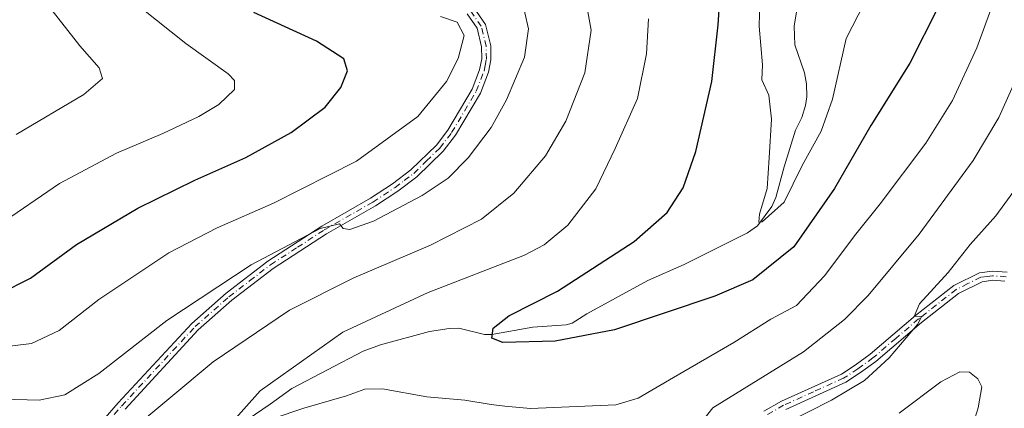
# Model space of a CAD drawing. Units: metres. Extents: x 598345 to 601812, y 4649048 to 4650516.
# Drawn here: x 598972 to 599188, y 4650111 to 4650196 of the extents above; entities that cross this region are included whole.
import ezdxf

# ---------------------------------------------------------------- set-up
doc = ezdxf.new("R2010")
doc.units = ezdxf.units.M
doc.header["$MEASUREMENT"] = 0
doc.linetypes.add('DGN Style 4', pattern=[2.6384748266838614, 1.318413404963828, -0.6592067024819142, 0.001648016756204785, -0.6592067024819142])
for name, color, linetype, lineweight in [('Camino Cxs', 7, 'Continuous', 0), ('Camino eje', 30, 'DGN Style 4', 13), ('Corriente natural lineal', 142, 'Continuous', 13), ('Curva de nivel maestra', 30, 'Continuous', 30), ('Curva de nivel normal', 30, 'Continuous', 0)]:
    doc.layers.add(name, color=color, linetype=linetype, lineweight=lineweight)

msp = doc.modelspace()

# ---------------------------------------------------------------- linework, layer by layer
at = {"layer": 'Camino Cxs', "color": 7, "linetype": 'Continuous', "lineweight": 0}
for points in [[(598990.5701000001, 4650108.120100001, 637.8006000000023), (598993.8501000004, 4650111.880100001, 637.7425999999978), (599009.9501, 4650129.270099999, 638.9520000000048), (599017.4200999998, 4650135.860099999, 639.5485000000045), (599026.5701000001, 4650142.890100001, 640.5944000000018), (599038.3300999999, 4650150.530099999, 641.9223000000056), (599049.0100999996, 4650156.640100001, 642.4572999999946), (599053.8101000005, 4650159.790100001, 642.5831000000035), (599057.7801000001, 4650162.8101, 643.006899999993), (599063.3901000004, 4650168.2401, 643.2709000000032), (599065.9001000002, 4650171.5101, 643.9667999999947), (599071.2301000003, 4650180.450099999, 643.8178999999947), (599072.8601000002, 4650184.690099999, 643.9550000000017), (599073.3300999999, 4650187.0601, 644.0522999999957), (599073.2801000001, 4650189.6801, 643.9296999999933), (599072.3000999996, 4650193.7601, 643.8263000000006), (599070.1201, 4650196.880100001, 644.0611000000063)], [(598990.5701000001, 4650108.120100001, 637.8006000000023), (598993.8501000004, 4650111.880100001, 637.7425999999978), (599009.9501, 4650129.270099999, 638.9520000000048), (599017.4200999998, 4650135.860099999, 639.5485000000045), (599026.5701000001, 4650142.890100001, 640.5944000000018), (599038.3300999999, 4650150.530099999, 641.9223000000056), (599049.0100999996, 4650156.640100001, 642.4572999999946), (599053.8101000005, 4650159.790100001, 642.5831000000035), (599057.7801000001, 4650162.8101, 643.006899999993), (599063.3901000004, 4650168.2401, 643.2709000000032), (599065.9001000002, 4650171.5101, 643.9667999999947), (599071.2301000003, 4650180.450099999, 643.8178999999947), (599072.8601000002, 4650184.690099999, 643.9550000000017), (599073.3300999999, 4650187.0601, 644.0522999999957), (599073.2801000001, 4650189.6801, 643.9296999999933), (599072.3000999996, 4650193.7601, 643.8263000000006), (599070.1201, 4650196.880100001, 644.0611000000063)], [(599071.5201000003, 4650198.360099999, 643.4789000000019), (599074.1501000002, 4650194.590100001, 643.3450000000012), (599075.2701000003, 4650189.9301, 643.3110000000015), (599075.3300999999, 4650186.880100001, 643.3145999999979), (599074.7801000001, 4650184.130100001, 643.354600000006), (599073.0301000001, 4650179.5801, 642.9321999999956), (599067.5500999996, 4650170.390100001, 642.9278999999951), (599064.8800999997, 4650166.9101, 642.2917000000016), (599059.0900999998, 4650161.290100001, 641.9303999999975), (599054.9600999998, 4650158.1601, 641.4401999999973), (599050.0601000005, 4650154.940099999, 641.3203000000067), (599039.3601000002, 4650148.8201, 640.7958000000071), (599027.7200999996, 4650141.2501, 639.6217000000033), (599018.6901000004, 4650134.3201, 638.8058000000019), (599011.3501000004, 4650127.840100001, 638.0219999999972), (598995.3400999998, 4650110.550100001, 637.0966999999946)], [(599071.5201000003, 4650198.360099999, 643.4789000000019), (599074.1501000002, 4650194.590100001, 643.3450000000012), (599075.2701000003, 4650189.9301, 643.3110000000015), (599075.3300999999, 4650186.880100001, 643.3145999999979), (599074.7801000001, 4650184.130100001, 643.354600000006), (599073.0301000001, 4650179.5801, 642.9321999999956), (599067.5500999996, 4650170.390100001, 642.9278999999951), (599064.8800999997, 4650166.9101, 642.2917000000016), (599059.0900999998, 4650161.290100001, 641.9303999999975), (599054.9600999998, 4650158.1601, 641.4401999999973), (599050.0601000005, 4650154.940099999, 641.3203000000067), (599039.3601000002, 4650148.8201, 640.7958000000071), (599027.7200999996, 4650141.2501, 639.6217000000033), (599018.6901000004, 4650134.3201, 638.8058000000019), (599011.3501000004, 4650127.840100001, 638.0219999999972), (598995.3400999998, 4650110.550100001, 637.0966999999946)], [(599135.0000999998, 4650110.0601, 638.7988000000041), (599138.8601000002, 4650112.2601, 638.8724999999977), (599151.9401000004, 4650118.200099999, 639.4100999999937), (599154.9700999996, 4650120.1601, 639.6236999999965), (599158.2100999998, 4650122.5101, 639.6634000000049), (599168.1700999998, 4650131.0101, 640.4573999999993), (599176.4801000003, 4650137.520099999, 640.6717999999964), (599182.1201, 4650140.3201, 640.815300000002), (599184.9700999996, 4650140.6801, 640.8766999999935), (599188.2001, 4650140.450099999, 640.9239999999991)], [(599135.0000999998, 4650110.0601, 638.7988000000041), (599138.8601000002, 4650112.2601, 638.8724999999977), (599151.9401000004, 4650118.200099999, 639.4100999999937), (599154.9700999996, 4650120.1601, 639.6236999999965), (599158.2100999998, 4650122.5101, 639.6634000000049), (599168.1700999998, 4650131.0101, 640.4573999999993), (599176.4801000003, 4650137.520099999, 640.6717999999964), (599182.1201, 4650140.3201, 640.815300000002), (599184.9700999996, 4650140.6801, 640.8766999999935), (599188.2001, 4650140.450099999, 640.9239999999991)], [(599187.6801000005, 4650138.4901, 641.1147999999957), (599185.0301000001, 4650138.6801, 641.0402999999933), (599182.7001, 4650138.380100001, 640.9928000000073), (599177.5500999996, 4650135.8301, 641.0414000000019), (599169.4301000005, 4650129.470100001, 640.8543000000063), (599159.4501, 4650120.940099999, 640.559500000003), (599156.1001000004, 4650118.5101, 640.349000000002), (599152.9001000002, 4650116.440099999, 640.3736999999965), (599139.7600999996, 4650110.4801, 639.7842999999993)], [(599187.6801000005, 4650138.4901, 641.1147999999957), (599185.0301000001, 4650138.6801, 641.0402999999933), (599182.7001, 4650138.380100001, 640.9928000000073), (599177.5500999996, 4650135.8301, 641.0414000000019), (599169.4301000005, 4650129.470100001, 640.8543000000063), (599159.4501, 4650120.940099999, 640.559500000003), (599156.1001000004, 4650118.5101, 640.349000000002), (599152.9001000002, 4650116.440099999, 640.3736999999965), (599139.7600999996, 4650110.4801, 639.7842999999993)]]:
    msp.add_polyline3d(points, dxfattribs=at)
at = {"layer": 'Camino eje', "color": 30, "linetype": 'DGN Style 4', "lineweight": 13}
for points in [[(598992.9951, 4650109.3851, 637.1870000000055), (598994.5950999996, 4650111.215100001, 637.4092999999993), (599010.6501000002, 4650128.5551, 638.4670000000042), (599018.0551000005, 4650135.090100001, 639.1441999999952), (599022.5701000001, 4650138.5551, 639.5129000000015), (599027.1451000003, 4650142.0701, 640.0393999999942), (599033.0251000002, 4650145.890100001, 640.4026000000014), (599038.8450999996, 4650149.675100001, 641.3369999999995), (599049.5351, 4650155.790100001, 641.8610999999946), (599054.3850999996, 4650158.975099999, 641.9949000000051), (599056.3701, 4650160.485099999, 642.3231999999989), (599058.4351000005, 4650162.050100001, 642.4361000000063), (599061.2401000002, 4650164.765100001, 642.6633000000002), (599064.1350999996, 4650167.575099999, 642.7342999999964), (599066.7251000004, 4650170.950099999, 643.443299999999), (599072.1300999997, 4650180.015100001, 643.3225999999995), (599073.8201000001, 4650184.4101, 643.646900000007), (599074.0551000005, 4650185.595100001, 643.6725000000006), (599074.3300999999, 4650186.970100001, 643.6808000000019), (599074.2751000002, 4650189.8051, 643.616399999999), (599073.2251000004, 4650194.175100001, 643.5495999999986), (599070.8201000001, 4650197.620100001, 643.7186999999976)], [(599187.9401000004, 4650139.470100001, 641.0135000000009), (599185.0000999998, 4650139.6801, 640.9584000000032), (599183.8350999998, 4650139.530099999, 640.9394999999931), (599182.4101, 4650139.350099999, 640.9101999999984), (599179.5900999998, 4650137.950099999, 640.8467999999993), (599177.0151000004, 4650136.675100001, 640.8491000000067), (599168.8000999996, 4650130.2401, 640.6328000000067), (599163.8201000001, 4650125.9901, 640.3669999999984), (599158.8300999999, 4650121.725099999, 640.0859000000055), (599155.5351, 4650119.335100001, 639.9787000000069), (599152.4200999998, 4650117.3201, 639.7260999999999), (599145.8501000004, 4650114.340100001, 639.6211000000039), (599139.3101000005, 4650111.370100001, 639.3098999999929), (599135.5151000004, 4650109.2051, 639.1692000000039)]]:
    msp.add_polyline3d(points, dxfattribs=at)
at = {"layer": 'Corriente natural lineal', "color": 142, "linetype": 'Continuous', "lineweight": 13}
msp.add_polyline3d([(599014.4401000004, 4650103.050100001, 631.3451999999961), (599027.1001000004, 4650111.620100001, 629.9124000000012), (599031.7901, 4650115.020099999, 629.7385000000068), (599047.3901000004, 4650123.190099999, 628.313599999994), (599051.1801000005, 4650124.5801, 628.3718999999984), (599061.9001000002, 4650127.4801, 627.3095999999932), (599066.1901000004, 4650128.1801, 627.0887999999978), (599068.3300999999, 4650128.220100001, 626.8858000000037), (599073.9501, 4650126.8101, 626.0163999999932), (599075.5100999996, 4650126.850099999, 625.7805999999982), (599084.5100999996, 4650128.460100001, 624.7443000000058), (599091.7401000002, 4650128.950099999, 624.125199999995), (599093.1101000002, 4650129.290100001, 624.0439000000042), (599096.3201000001, 4650131.380100001, 623.8666999999987), (599109.6401000004, 4650138.610099999, 622.9949000000051), (599117.5500999996, 4650142.1601, 622.3714000000036), (599131.4101, 4650149.0601, 620.9959999999992), (599133.6101000002, 4650150.590100001, 620.9502999999969), (599136.7401000002, 4650154.800100001, 620.5783999999985), (599137.6101000002, 4650156.790100001, 620.2690000000002), (599139.3901000004, 4650163.450099999, 620.0002999999997), (599141.9001000002, 4650171.4801, 619.1442999999999), (599143.3101000005, 4650174.2601, 618.773000000001), (599144.0701000001, 4650176.890100001, 618.5592999999935), (599144.4001000002, 4650178.7501, 618.3907000000036), (599144.3400999998, 4650181.600099999, 618.1670000000013), (599143.8601000002, 4650183.9901, 617.950800000006), (599141.7701000003, 4650190.130100001, 617.5501999999979), (599141.6401000004, 4650194.190099999, 617.3129000000044), (599142.1201, 4650197.3101, 616.897100000002)], dxfattribs=at)
at = {"layer": 'Curva de nivel maestra', "color": 30, "linetype": 'Continuous', "lineweight": 30, "flags": 128}
for points, elevation in [([(599173.1200000001, 4650198.390100001), (599166.9199999999, 4650186.100099999), (599158.3600000005, 4650172.5101), (599150.4299999997, 4650158.7501), (599141.5099999999, 4650146.020099999), (599132.5700000003, 4650138.8201), (599124.2999999998, 4650135.210100001), (599102.2999999998, 4650127.860099999), (599089.3700000001, 4650125.4001), (599077.8899999997, 4650125.130100001), (599075.5099999999, 4650126.020099999), (599075.7800000003, 4650128.2601), (599079.2199999997, 4650130.940099999), (599089.8799999999, 4650136.3201), (599106.6299999999, 4650147.190099999), (599113.8200000003, 4650153.4901), (599117.3300000001, 4650158.890100001), (599120.0999999996, 4650166.840100001), (599123.5800000001, 4650182.130100001), (599125.0199999996, 4650194.520099999), (599125.5099999999, 4650202.2601)], 625), ([(598967.9699999997, 4650135.8201), (598974.6399999997, 4650139.1601), (598984.7199999997, 4650146.530099999), (598998.1200000001, 4650154.420100001), (599010.5800000001, 4650160.5601), (599021.7699999996, 4650165.5001), (599031.6399999997, 4650170.970100001), (599039.0899999999, 4650176.520099999), (599042.5099999999, 4650180.8101), (599044, 4650184.470100001), (599043.1399999997, 4650187.040100001), (599037.2199999997, 4650190.9001), (599023.4600000001, 4650197.220100001)], 650)]:
    msp.add_lwpolyline(points, dxfattribs=dict(at, elevation=elevation))
at = {"layer": 'Curva de nivel normal', "color": 30, "linetype": 'Continuous', "lineweight": 0, "flags": 128}
for points, elevation in [([(599160.8799999999, 4650206.870100001), (599152.9800000006, 4650191.520099999), (599150.0199999996, 4650178.290100001), (599147.5199999996, 4650171.270099999), (599143.3600000005, 4650163.7301), (599139.4100000003, 4650155.7601), (599134.5999999996, 4650151.4801), (599133.8799999999, 4650151.4001), (599134.0199999996, 4650153.140100001), (599135.7100000001, 4650158.7401), (599136.1200000001, 4650165.470100001), (599136.6500000004, 4650173.880100001), (599136.0999999996, 4650179.110099999), (599134.5099999999, 4650182.460100001), (599134.7199999997, 4650185.780099999), (599133.9800000006, 4650194.200099999), (599134.3600000005, 4650207.390100001)], 620.0000000000001), ([(598995.6399999997, 4650105.0801), (599014.6399999997, 4650120.890100001), (599031.3200000003, 4650132.130100001), (599045.3200000003, 4650139.190099999), (599062.1500000004, 4650146.370100001), (599073.2599999999, 4650152.050100001), (599080.2999999998, 4650157.7501), (599087.2199999997, 4650165.890100001), (599091.7199999997, 4650173.4301), (599095.8300000001, 4650184.030099999), (599097.2699999996, 4650193.360099999), (599095.3200000003, 4650203.8201)], 635), ([(598968.5999999996, 4650112.7301), (598976.5599999996, 4650112.460100001), (598982.2000000002, 4650113.630100001), (598989.6399999997, 4650118.350099999), (599004.5, 4650129.9101), (599022.8799999999, 4650142.100099999), (599038.0099999999, 4650149.970100001), (599042.2100000001, 4650151.040100001), (599043.0499999998, 4650150.0001), (599044.4699999997, 4650149.7501), (599049.6399999997, 4650151.620100001), (599060.2999999998, 4650157.2401), (599065.9900000002, 4650160.9801), (599070.3799999999, 4650165.440099999), (599075.3799999999, 4650172.040100001), (599078.75, 4650178.110099999), (599082.6399999997, 4650187.470100001), (599083.5700000003, 4650193.630100001), (599081.9100000003, 4650200.710100001)], 640), ([(598971.5199999996, 4650170.5101), (598986.3099999996, 4650179.3101), (598990.4199999999, 4650182.800100001), (598989.6799999997, 4650185.140100001), (598985.4400000004, 4650189.9101), (598978.1200000001, 4650199.290100001)], 660), ([(598967.7599999999, 4650150.780099999), (598981.04, 4650159.840100001), (598993.4400000004, 4650166.450099999), (599003.5999999996, 4650170.7401), (599011.4900000002, 4650174.450099999), (599015.8700000001, 4650177.100099999), (599019.2400000002, 4650180.350099999), (599019.29, 4650182.350099999), (599017.9000000004, 4650183.7601), (599008.6299999999, 4650190.4101), (598999.0199999996, 4650198.0801)], 655), ([(599184.5700000003, 4650197.860099999), (599181.54, 4650189.450099999), (599176.25, 4650177.9901), (599170.3799999999, 4650168.6601), (599160.4000000004, 4650155.360099999), (599155.0599999996, 4650148.800100001), (599148.2199999997, 4650139.6501), (599142.0899999999, 4650133.210100001), (599136.54, 4650130.220100001), (599128.4400000004, 4650125.120100001), (599115.2199999997, 4650117.420100001), (599107.5099999999, 4650112.940099999), (599102.6399999997, 4650111.4901), (599083.9800000006, 4650110.6801), (599078.3399999999, 4650111.220100001), (599075.3899999997, 4650111.540100001), (599069.6100000005, 4650112.520099999), (599061.2999999998, 4650113.2401), (599051.6399999997, 4650114.960100001), (599047.75, 4650114.920100001), (599043.7599999999, 4650113.440099999), (599034.4000000004, 4650110.7601), (599020.7999999998, 4650106.190099999)], 630), ([(598965.9199999999, 4650123.800100001), (598974.8700000001, 4650124.880100001), (598980.9199999999, 4650127.7501), (598989.6399999997, 4650134.470100001), (599004.9299999997, 4650144.6601), (599015.4800000006, 4650150.1801), (599027.8099999996, 4650155.540100001), (599045.9299999997, 4650164.7401), (599059.3200000003, 4650174.470100001), (599065.6399999997, 4650182.130100001), (599068.1699999999, 4650187.130100001), (599069.4400000004, 4650192.200099999), (599067.9199999999, 4650195.050100001), (599064.2999999998, 4650196.340100001)], 645), ([(599018.3300000001, 4650107.210100001), (599024.9000000004, 4650114.520099999), (599042.9699999997, 4650127.350099999), (599061.6399999997, 4650136.0001), (599082.6399999997, 4650144.1601), (599086.9900000002, 4650146.4301), (599092.1299999999, 4650150.7301), (599098.2599999999, 4650158.700099999), (599102.4699999997, 4650167.470100001), (599107.3499999996, 4650178.390100001), (599109.2999999998, 4650188.1501), (599109.75, 4650195.790100001)], 630), ([(599191.0899999999, 4650184.800100001), (599186.3200000003, 4650174.2401), (599180.7100000001, 4650164.890100001), (599168.9000000004, 4650148.800100001), (599157.8099999996, 4650135.4001), (599152.6500000004, 4650130.140100001), (599143.6500000004, 4650123.090100001), (599123.8099999996, 4650110.800100001), (599113.0300000003, 4650097.140100001)], 635), ([(599194.7300000006, 4650165.1601), (599185.6699999999, 4650152.780099999), (599180.0599999996, 4650146.4901), (599175.2599999999, 4650140.360099999), (599169.04, 4650133.520099999), (599167.8499999996, 4650130.7401), (599169.5300000003, 4650130.880100001), (599168.5999999996, 4650129.020099999), (599162.3600000005, 4650121.7601), (599156.9900000002, 4650116.800100001), (599149.7999999998, 4650112.460100001), (599139.4600000001, 4650107.2601)], 640), ([(599177.7999999998, 4650098.020099999), (599181.8600000005, 4650110.8201), (599182.6399999997, 4650115.390100001), (599181.7699999996, 4650117.170100001), (599179.9699999997, 4650118.590100001), (599177.8099999996, 4650118.720100001), (599173.6699999999, 4650116.5101), (599164.5899999999, 4650109.620100001)], 645)]:
    msp.add_lwpolyline(points, dxfattribs=dict(at, elevation=elevation))

doc.saveas('drawing.dxf')
